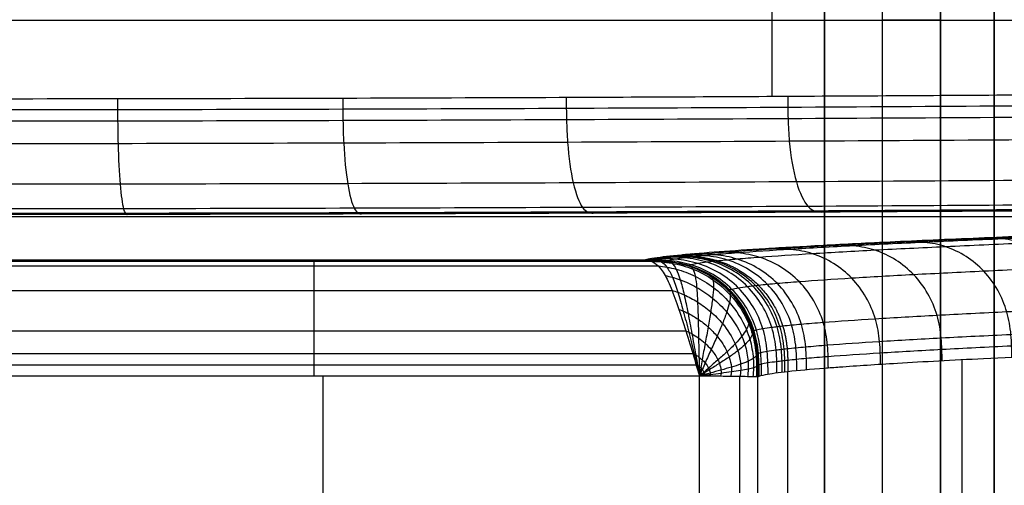
# Model space of a CAD drawing. Units: millimetres. Extents: x -318 to 318, y -318 to 318.
# Drawn here: x 9 to 26, y -8 to 0 of the extents above; entities that cross this region are included whole.
import ezdxf

# ---------------------------------------------------------------- set-up
doc = ezdxf.new("R2010")
doc.units = ezdxf.units.MM
doc.layers.add('Livello 01', color=7, linetype='Continuous', true_color=0x000000)

# ---------------------------------------------------------------- blocks, each defined once
blk = doc.blocks.new('Blocco 01')
at = {"layer": 'Livello 01'}
for p, q in [((22.589, 14, 217.214), (22.589, -14, 217.214)), ((24.589, -14, 217.214), (24.589, 14, 217.214)), ((-22.589, 0, 215.214), (22.589, 0, 215.214)), ((22.589, 0, 215.214), (22.589, 0, 219.214)), ((24.589, 0, 215.214), (27.502, 0, 215.214)), ((24.589, 0, 215.214), (24.589, 0, 219.214)), ((6.388, -3.388, 150.286), (38.911, -3.388, 150.286)), ((13.944, -11.048, 195.342), (13.944, -6.14, 195.342))]:
    blk.add_line(p, q, dxfattribs=at)
at = {"layer": 'Livello 01', "extrusion": (0, 1, 0)}
blk.add_arc((-23.589, 219.214), 1, 0, 90, dxfattribs=at)
at = {"layer": 'Livello 01', "extrusion": (0, -1, 0)}
blk.add_arc((23.589, 219.214), 1, 0, 90, dxfattribs=at)
at = {"layer": 'Livello 01'}
for points, degree in [([(22.589, -14, 215.214), (22.589, 0, 215.214), (22.589, 14, 215.214)], 2), ([(22.589, 14, 219.214), (22.589, 0, 219.214), (22.589, -14, 219.214)], 2), ([(23.589, -14, 220.214), (23.589, 0, 220.214), (23.589, 14, 220.214)], 2), ([(24.589, 14, 215.214), (24.589, 0, 215.214), (24.589, -14, 215.214)], 2), ([(24.589, -14, 219.214), (24.589, 0, 219.214), (24.589, 14, 219.214)], 2), ([(21.683, -1.314, 144.133), (21.683, 0, 144.133), (21.683, 1.314, 144.133)], 2), ([(6.5, 0, 146.509), (17.009, 0, 146.509), (26.328, 0, 142.897), (36.952, 0, 138.341)], 3), ([(19.983, -4.066, 189.123), (20.602, -4.068, 189.225), (21.22, -4.07, 189.328), (21.952, -4.812, 189.437), (21.954, -5.439, 189.426), (21.956, -6.066, 189.416)], 5), ([(19.482, -4.14, 193.377), (13.311, -4.14, 193.377), (7.14, -4.14, 193.377)], 2), ([(7.14, -4.146, 193.571), (11.274, -4.146, 193.571), (15.407, -4.146, 193.571), (19.541, -4.146, 193.571)], 3), ([(7.14, -4.16, 193.766), (11.294, -4.16, 193.766), (15.447, -4.16, 193.766), (19.601, -4.16, 193.766)], 3), ([(7.14, -4.239, 194.153), (11.333, -4.239, 194.153), (15.526, -4.239, 194.153), (19.72, -4.239, 194.153)], 3), ([(7.14, -4.663, 194.845), (11.413, -4.663, 194.845), (15.685, -4.663, 194.845), (19.958, -4.663, 194.845)], 3), ([(7.14, -5.362, 195.257), (11.492, -5.362, 195.257), (15.844, -5.362, 195.257), (20.196, -5.362, 195.257)], 3), ([(7.14, -5.751, 195.329), (11.532, -5.751, 195.329), (15.923, -5.751, 195.329), (20.315, -5.751, 195.329)], 3), ([(24.956, -5.862, 178.037), (24.956, -9.241, 178.037), (24.956, -12.621, 178.037), (24.956, -16, 178.037)], 3), ([(7.14, -5.946, 195.34), (11.551, -5.946, 195.34), (15.963, -5.946, 195.34), (20.374, -5.946, 195.34)], 3), ([(21.956, -16, 189.416), (21.956, -11.033, 189.416), (21.956, -6.066, 189.416)], 2), ([(20.433, -6.14, 195.342), (13.787, -6.14, 195.342), (7.14, -6.14, 195.342)], 2), ([(20.433, -12.737, 195.342), (20.433, -9.439, 195.342), (20.433, -6.14, 195.342)], 2), ([(21.128, -15.71, 195.061), (21.128, -10.929, 195.061), (21.128, -6.149, 195.061)], 2), ([(21.433, -6.157, 194.376), (21.433, -11.078, 194.376), (21.433, -15.999, 194.376)], 2)]:
    blk.add_open_spline(points, degree=degree, dxfattribs=at)
for points, knots in [([(6.5, -1.357, 146.509), (7.802, -1.357, 146.509), (10.407, -1.355, 146.397), (14.251, -1.346, 145.913), (18.259, -1.332, 145.102), (22.425, -1.311, 143.956), (27.026, -1.283, 142.395), (31.863, -1.25, 140.504), (35.244, -1.224, 139.074), (36.952, -1.212, 138.341)], [0, 0, 0, 0, 3.976557, 7.953115, 11.791817, 16.368519, 20.962146, 26.316544, 31.77574, 31.77574, 31.77574, 31.77574]), ([(10.399, -1.354, 146.344), (10.399, -1.419, 146.344), (10.399, -1.549, 146.344), (10.401, -1.81, 146.357), (10.408, -2.273, 146.437), (10.439, -2.879, 146.79), (10.49, -3.244, 147.387), (10.529, -3.333, 147.847), (10.55, -3.35, 148.108), (10.561, -3.353, 148.237), (10.567, -3.354, 148.302)], [0, 0, 0, 0, 0.194469, 0.389948, 0.785746, 1.597101, 2.408455, 2.804257, 2.999739, 3.194213, 3.194213, 3.194213, 3.194213]), ([(14.282, -1.345, 145.859), (14.282, -1.41, 145.859), (14.282, -1.54, 145.859), (14.285, -1.802, 145.872), (14.299, -2.265, 145.952), (14.359, -2.871, 146.301), (14.457, -3.235, 146.892), (14.532, -3.324, 147.348), (14.574, -3.341, 147.606), (14.595, -3.344, 147.734), (14.606, -3.345, 147.798)], [0, 0, 0, 0, 0.194469, 0.389948, 0.785746, 1.597101, 2.408455, 2.804257, 2.999739, 3.194213, 3.194213, 3.194213, 3.194213]), ([(18.135, -1.331, 145.083), (18.135, -1.396, 145.083), (18.135, -1.526, 145.083), (18.139, -1.788, 145.095), (18.16, -2.251, 145.173), (18.244, -2.857, 145.517), (18.384, -3.221, 146.101), (18.491, -3.31, 146.55), (18.552, -3.327, 146.804), (18.582, -3.33, 146.931), (18.597, -3.331, 146.994)], [0, 0, 0, 0, 0.194469, 0.389948, 0.785746, 1.597101, 2.408455, 2.804257, 2.999739, 3.194213, 3.194213, 3.194213, 3.194213]), ([(21.952, -1.313, 144.053), (21.952, -1.377, 144.053), (21.953, -1.507, 144.053), (21.958, -1.769, 144.065), (21.983, -2.233, 144.142), (22.088, -2.839, 144.48), (22.263, -3.203, 145.054), (22.396, -3.292, 145.497), (22.471, -3.309, 145.747), (22.509, -3.311, 145.872), (22.527, -3.312, 145.934)], [0, 0, 0, 0, 0.194469, 0.389948, 0.785746, 1.597101, 2.408455, 2.804257, 2.999739, 3.194213, 3.194213, 3.194213, 3.194213]), ([(36.954, -1.406, 138.342), (36.643, -1.408, 138.475), (36.022, -1.413, 138.741), (34.78, -1.422, 139.269), (32.608, -1.438, 140.181), (29.499, -1.461, 141.441), (25.748, -1.485, 142.842), (21.967, -1.508, 144.087), (18.149, -1.526, 145.125), (14.293, -1.54, 145.909), (11.052, -1.548, 146.317), (8.452, -1.551, 146.483), (7.15, -1.551, 146.51), (6.5, -1.551, 146.51)], [0, 0, 0, 0, 1.01546, 2.030241, 4.05761, 8.102958, 12.134395, 16.150835, 20.152084, 24.13944, 28.115937, 30.102031, 32.087297, 32.087297, 32.087297, 32.087297]), ([(36.959, -1.601, 138.352), (36.649, -1.604, 138.485), (36.027, -1.608, 138.75), (34.785, -1.618, 139.278), (32.613, -1.634, 140.19), (29.505, -1.656, 141.45), (25.753, -1.681, 142.852), (21.971, -1.703, 144.097), (18.152, -1.721, 145.135), (14.295, -1.736, 145.92), (11.053, -1.743, 146.328), (8.452, -1.746, 146.493), (7.151, -1.746, 146.521), (6.5, -1.746, 146.521)], [0, 0, 0, 0, 1.01546, 2.030241, 4.05761, 8.102958, 12.134395, 16.150835, 20.152084, 24.13944, 28.115937, 30.102031, 32.087297, 32.087297, 32.087297, 32.087297]), ([(36.99, -1.991, 138.418), (36.68, -1.993, 138.551), (36.058, -1.998, 138.817), (34.816, -2.007, 139.345), (32.643, -2.023, 140.257), (29.533, -2.045, 141.517), (25.779, -2.07, 142.92), (21.994, -2.092, 144.166), (18.17, -2.11, 145.206), (14.308, -2.124, 145.991), (11.061, -2.132, 146.401), (8.456, -2.135, 146.566), (7.152, -2.135, 146.594), (6.5, -2.135, 146.594)], [0, 0, 0, 0, 1.01546, 2.030241, 4.05761, 8.102958, 12.134395, 16.150835, 20.152084, 24.13944, 28.115937, 30.102031, 32.087297, 32.087297, 32.087297, 32.087297]), ([(37.158, -2.69, 138.795), (36.847, -2.692, 138.928), (36.225, -2.697, 139.194), (34.981, -2.706, 139.723), (32.805, -2.722, 140.637), (29.688, -2.744, 141.9), (25.92, -2.769, 143.308), (22.117, -2.791, 144.56), (18.269, -2.809, 145.606), (14.378, -2.823, 146.398), (11.102, -2.83, 146.811), (8.474, -2.833, 146.978), (7.158, -2.834, 147.006), (6.5, -2.834, 147.006)], [0, 0, 0, 0, 1.01546, 2.030241, 4.05761, 8.102958, 12.134395, 16.150835, 20.152084, 24.13944, 28.115937, 30.102031, 32.087297, 32.087297, 32.087297, 32.087297]), ([(37.433, -3.114, 139.43), (37.122, -3.116, 139.564), (36.499, -3.121, 139.83), (35.253, -3.13, 140.36), (33.072, -3.146, 141.275), (29.943, -3.168, 142.543), (26.154, -3.193, 143.959), (22.319, -3.215, 145.221), (18.432, -3.233, 146.279), (14.492, -3.247, 147.08), (11.171, -3.255, 147.499), (8.503, -3.258, 147.669), (7.168, -3.258, 147.697), (6.5, -3.258, 147.697)], [0, 0, 0, 0, 1.01546, 2.030241, 4.05761, 8.102958, 12.134395, 16.150835, 20.152084, 24.13944, 28.115937, 30.102031, 32.087297, 32.087297, 32.087297, 32.087297]), ([(37.587, -3.193, 139.786), (37.275, -3.195, 139.92), (36.652, -3.2, 140.187), (35.404, -3.209, 140.717), (33.22, -3.225, 141.634), (30.085, -3.247, 142.904), (26.283, -3.272, 144.325), (22.432, -3.294, 145.593), (18.523, -3.313, 146.656), (14.556, -3.327, 147.463), (11.209, -3.334, 147.885), (8.52, -3.337, 148.056), (7.173, -3.338, 148.084), (6.5, -3.338, 148.085)], [0, 0, 0, 0, 1.01546, 2.030241, 4.05761, 8.102958, 12.134395, 16.150835, 20.152084, 24.13944, 28.115937, 30.102031, 32.087297, 32.087297, 32.087297, 32.087297]), ([(37.663, -3.207, 139.966), (37.352, -3.209, 140.099), (36.728, -3.214, 140.366), (35.48, -3.223, 140.897), (33.295, -3.239, 141.814), (30.156, -3.261, 143.086), (26.348, -3.286, 144.509), (22.489, -3.308, 145.779), (18.568, -3.327, 146.846), (14.588, -3.341, 147.656), (11.228, -3.348, 148.079), (8.528, -3.351, 148.251), (7.176, -3.352, 148.279), (6.5, -3.352, 148.279)], [0, 0, 0, 0, 1.01546, 2.030241, 4.05761, 8.102958, 12.134395, 16.150835, 20.152084, 24.13944, 28.115937, 30.102031, 32.087297, 32.087297, 32.087297, 32.087297]), ([(37.74, -3.211, 140.144), (35.831, -3.226, 140.963), (32.428, -3.251, 142.401), (27.519, -3.284, 144.305), (23.018, -3.311, 145.833), (18.307, -3.333, 147.13), (14.053, -3.347, 147.943), (10.046, -3.355, 148.383), (7.766, -3.357, 148.474), (6.5, -3.357, 148.474)], [-32.586657, -32.586657, -32.586657, -32.586657, -26.353593, -21.4971, -16.786243, -12.092744, -6.840215, -3.800962, 0, 0, 0, 0]), ([(30.111, -3.587, 161.658), (29.479, -3.606, 162.77), (28.263, -3.646, 165.054), (26.543, -3.709, 168.645), (24.921, -3.775, 172.412), (23.486, -3.84, 176.153), (22.295, -3.901, 179.671), (21.345, -3.957, 182.891), (20.567, -4.012, 186.005), (20.157, -4.048, 188.072), (19.983, -4.066, 189.123)], [0, 0, 0, 0, 3.839763, 7.76077, 11.947953, 16.143569, 19.784523, 23.09209, 26.216551, 29.413613, 29.413613, 29.413613, 29.413613]), ([(30.281, -3.59, 161.754), (30.13, -3.595, 162.02), (29.831, -3.604, 162.554), (29.248, -3.623, 163.628), (28.259, -3.656, 165.526), (26.931, -3.704, 168.279), (25.459, -3.763, 171.638), (24.106, -3.822, 175.047), (22.879, -3.883, 178.503), (21.791, -3.944, 182.004), (21.018, -3.995, 184.961), (20.563, -4.032, 187.053), (20.332, -4.053, 188.252), (20.226, -4.063, 188.854), (20.176, -4.068, 189.155)], [0, 0, 0, 0, 0.903976, 1.808989, 3.620827, 7.250267, 10.883104, 14.516015, 18.145986, 21.770568, 25.38561, 27.188108, 28.087686, 28.98588, 28.98588, 28.98588, 28.98588]), ([(30.451, -3.603, 161.851), (30.301, -3.607, 162.116), (30.003, -3.617, 162.648), (29.421, -3.635, 163.719), (28.435, -3.668, 165.614), (27.109, -3.716, 168.361), (25.64, -3.775, 171.714), (24.29, -3.834, 175.116), (23.065, -3.894, 178.565), (21.98, -3.955, 182.058), (21.209, -4.007, 185.007), (20.756, -4.043, 187.092), (20.525, -4.064, 188.287), (20.421, -4.075, 188.887), (20.371, -4.08, 189.187)], [0, 0, 0, 0, 0.903976, 1.808989, 3.620827, 7.250267, 10.883104, 14.516015, 18.145986, 21.770568, 25.38561, 27.188108, 28.087686, 28.98588, 28.98588, 28.98588, 28.98588]), ([(30.791, -3.68, 162.043), (30.642, -3.684, 162.306), (30.346, -3.694, 162.835), (29.767, -3.712, 163.902), (28.785, -3.745, 165.787), (27.465, -3.793, 168.523), (26.001, -3.851, 171.863), (24.657, -3.911, 175.253), (23.437, -3.971, 178.688), (22.356, -4.032, 182.165), (21.59, -4.083, 185.099), (21.14, -4.119, 187.17), (20.911, -4.14, 188.357), (20.807, -4.15, 188.952), (20.758, -4.155, 189.25)], [0, 0, 0, 0, 0.903976, 1.808989, 3.620827, 7.250267, 10.883104, 14.516015, 18.145986, 21.770568, 25.38561, 27.188108, 28.087686, 28.98588, 28.98588, 28.98588, 28.98588]), ([(24.613, -5.88, 179.048), (24.613, -5.814, 179.049), (24.612, -5.683, 179.051), (24.598, -5.42, 179.051), (24.517, -4.953, 179.033), (24.173, -4.344, 178.929), (23.594, -3.981, 178.743), (23.152, -3.896, 178.597), (22.901, -3.881, 178.514), (22.777, -3.88, 178.472), (22.715, -3.88, 178.452)], [0, 0, 0, 0, 0.195824, 0.39266, 0.791225, 1.608583, 2.425943, 2.824507, 3.021343, 3.217166, 3.217166, 3.217166, 3.217166]), ([(25.815, -5.819, 175.657), (25.815, -5.754, 175.658), (25.814, -5.623, 175.66), (25.8, -5.36, 175.659), (25.721, -4.893, 175.637), (25.38, -4.284, 175.52), (24.81, -3.921, 175.312), (24.374, -3.835, 175.149), (24.127, -3.821, 175.057), (24.004, -3.82, 175.011), (23.943, -3.82, 174.988)], [0, 0, 0, 0, 0.195824, 0.39266, 0.791225, 1.608583, 2.425943, 2.824507, 3.021343, 3.217166, 3.217166, 3.217166, 3.217166]), ([(27.144, -5.76, 172.307), (27.143, -5.694, 172.308), (27.142, -5.564, 172.31), (27.129, -5.3, 172.309), (27.05, -4.834, 172.284), (26.714, -4.225, 172.154), (26.152, -3.862, 171.926), (25.722, -3.776, 171.748), (25.479, -3.761, 171.647), (25.358, -3.76, 171.596), (25.298, -3.76, 171.571)], [0, 0, 0, 0, 0.195824, 0.39266, 0.791225, 1.608583, 2.425943, 2.824507, 3.021343, 3.217166, 3.217166, 3.217166, 3.217166]), ([(19.983, -4.066, 189.123), (19.812, -4.084, 190.151), (19.62, -4.109, 191.568), (19.506, -4.134, 192.992), (19.482, -4.14, 193.377)], [0, 0, 0, 0, 3.12941, 4.28696, 4.28696, 4.28696, 4.28696]), ([(20.176, -4.068, 189.155), (20.159, -4.07, 189.262), (20.124, -4.074, 189.477), (20.056, -4.082, 189.908), (19.946, -4.095, 190.662), (19.813, -4.114, 191.742), (19.721, -4.131, 192.744), (19.682, -4.141, 193.314), (19.674, -4.143, 193.449)], [0, 0, 0, 0, 0.320493, 0.640792, 1.280753, 2.557764, 3.830203, 4.223134, 4.223134, 4.223134, 4.223134]), ([(21.905, -6.072, 189.727), (21.905, -6.006, 189.728), (21.904, -5.875, 189.73), (21.891, -5.611, 189.732), (21.808, -5.144, 189.727), (21.449, -4.533, 189.681), (20.847, -4.17, 189.591), (20.385, -4.086, 189.519), (20.124, -4.073, 189.478), (19.995, -4.072, 189.457), (19.93, -4.072, 189.447)], [0, 0, 0, 0, 0.196343, 0.3937, 0.793325, 1.612987, 2.432652, 2.832277, 3.029632, 3.225973, 3.225973, 3.225973, 3.225973]), ([(22.108, -6.05, 188.545), (22.108, -5.985, 188.546), (22.108, -5.854, 188.548), (22.094, -5.59, 188.55), (22.011, -5.122, 188.543), (21.654, -4.512, 188.488), (21.054, -4.149, 188.384), (20.594, -4.065, 188.301), (20.335, -4.051, 188.253), (20.206, -4.051, 188.23), (20.141, -4.05, 188.218)], [0, 0, 0, 0, 0.195824, 0.39266, 0.791225, 1.608583, 2.425943, 2.824507, 3.021343, 3.217166, 3.217166, 3.217166, 3.217166]), ([(22.276, -6.034, 187.674), (22.276, -5.969, 187.675), (22.275, -5.838, 187.678), (22.261, -5.574, 187.679), (22.179, -5.107, 187.671), (21.823, -4.497, 187.61), (21.225, -4.134, 187.496), (20.766, -4.049, 187.406), (20.508, -4.035, 187.354), (20.379, -4.035, 187.328), (20.315, -4.035, 187.315)], [0, 0, 0, 0, 0.195824, 0.39266, 0.791225, 1.608583, 2.425943, 2.824507, 3.021343, 3.217166, 3.217166, 3.217166, 3.217166]), ([(22.653, -6.003, 185.936), (22.652, -5.938, 185.937), (22.652, -5.807, 185.94), (22.638, -5.543, 185.941), (22.556, -5.076, 185.93), (22.202, -4.466, 185.859), (21.608, -4.103, 185.727), (21.153, -4.018, 185.623), (20.896, -4.004, 185.564), (20.768, -4.004, 185.534), (20.704, -4.003, 185.519)], [0, 0, 0, 0, 0.195824, 0.39266, 0.791225, 1.608583, 2.425943, 2.824507, 3.021343, 3.217166, 3.217166, 3.217166, 3.217166]), ([(23.551, -5.941, 182.477), (23.55, -5.876, 182.478), (23.55, -5.745, 182.48), (23.536, -5.481, 182.481), (23.454, -5.014, 182.466), (23.105, -4.405, 182.377), (22.519, -4.041, 182.215), (22.07, -3.957, 182.089), (21.816, -3.942, 182.016), (21.691, -3.942, 181.98), (21.628, -3.941, 181.962)], [0, 0, 0, 0, 0.195824, 0.39266, 0.791225, 1.608583, 2.425943, 2.824507, 3.021343, 3.217166, 3.217166, 3.217166, 3.217166]), ([(13.787, -6.14, 195.342), (13.787, -6.075, 195.342), (13.787, -5.945, 195.342), (13.787, -5.684, 195.329), (13.787, -5.221, 195.248), (13.787, -4.615, 194.894), (13.787, -4.25, 194.294), (13.787, -4.161, 193.833), (13.787, -4.144, 193.571), (13.787, -4.142, 193.441), (13.787, -4.14, 193.377)], [0, 0, 0, 0, 0.194383, 0.389774, 0.785393, 1.596355, 2.407318, 2.802937, 2.998328, 3.192711, 3.192711, 3.192711, 3.192711]), ([(19.482, -4.14, 193.377), (19.497, -4.141, 193.426), (19.542, -4.144, 193.575), (19.634, -4.163, 193.874), (19.755, -4.259, 194.273), (19.89, -4.49, 194.682), (20.025, -4.829, 195.015), (20.16, -5.242, 195.239), (20.296, -5.691, 195.339), (20.388, -5.992, 195.342), (20.433, -6.14, 195.342)], [0, 0, 0, 0, 0.109658, 0.328974, 0.663561, 1.006215, 1.352923, 1.695577, 2.030164, 2.359138, 2.359138, 2.359138, 2.359138]), ([(19.482, -4.14, 193.377), (19.531, -4.141, 193.395), (19.677, -4.142, 193.451), (19.974, -4.157, 193.561), (20.371, -4.252, 193.703), (20.78, -4.484, 193.854), (21.113, -4.825, 193.995), (21.337, -5.245, 194.127), (21.424, -5.651, 194.24), (21.435, -5.956, 194.322), (21.433, -6.107, 194.363), (21.433, -6.157, 194.376)], [0, 0, 0, 0, 0.158247, 0.474742, 0.957167, 1.451087, 1.950664, 2.443887, 2.924942, 3.240132, 3.397727, 3.397727, 3.397727, 3.397727]), ([(21.5, -6.134, 193.143), (21.5, -6.069, 193.144), (21.5, -5.937, 193.146), (21.486, -5.673, 193.15), (21.403, -5.205, 193.152), (21.041, -4.595, 193.136), (20.432, -4.232, 193.098), (19.965, -4.148, 193.065), (19.702, -4.135, 193.046), (19.571, -4.135, 193.036), (19.505, -4.134, 193.031)], [0, 0, 0, 0, 0.196343, 0.3937, 0.793325, 1.612987, 2.432652, 2.832277, 3.029632, 3.225976, 3.225976, 3.225976, 3.225976]), ([(19.511, -4.142, 193.474), (19.574, -4.143, 193.498), (19.706, -4.145, 193.545), (19.963, -4.163, 193.637), (20.284, -4.231, 193.748), (20.645, -4.402, 193.874), (21.011, -4.702, 194.012), (21.243, -5.05, 194.125), (21.377, -5.433, 194.232), (21.422, -5.696, 194.301), (21.433, -5.96, 194.369), (21.432, -6.092, 194.403), (21.43, -6.157, 194.42)], [0, 0, 0, 0, 0.105836, 0.217206, 0.452413, 0.699171, 0.950315, 1.31659, 1.433446, 1.656756, 1.763713, 1.867485, 1.867485, 1.867485, 1.867485]), ([(19.541, -4.146, 193.571), (19.602, -4.147, 193.594), (19.73, -4.15, 193.64), (19.984, -4.172, 193.727), (20.301, -4.245, 193.832), (20.657, -4.421, 193.951), (21.017, -4.722, 194.081), (21.243, -5.068, 194.186), (21.375, -5.446, 194.287), (21.419, -5.705, 194.351), (21.429, -5.965, 194.415), (21.428, -6.093, 194.448), (21.426, -6.156, 194.464)], [0, 0, 0, 0, 0.105836, 0.217206, 0.452413, 0.699171, 0.950315, 1.31659, 1.433446, 1.656756, 1.763713, 1.867485, 1.867485, 1.867485, 1.867485]), ([(19.601, -4.16, 193.766), (19.658, -4.162, 193.788), (19.778, -4.169, 193.829), (20.022, -4.2, 193.909), (20.329, -4.284, 194.002), (20.672, -4.468, 194.106), (21.02, -4.771, 194.219), (21.238, -5.11, 194.311), (21.366, -5.478, 194.397), (21.408, -5.727, 194.453), (21.417, -5.976, 194.51), (21.414, -6.096, 194.539), (21.411, -6.155, 194.554)], [0, 0, 0, 0, 0.105836, 0.217206, 0.452413, 0.699171, 0.950315, 1.31659, 1.433446, 1.656756, 1.763713, 1.867485, 1.867485, 1.867485, 1.867485]), ([(21.613, -6.111, 191.903), (21.613, -6.046, 191.904), (21.612, -5.915, 191.906), (21.599, -5.65, 191.909), (21.515, -5.183, 191.909), (21.154, -4.572, 191.88), (20.548, -4.21, 191.821), (20.082, -4.126, 191.773), (19.82, -4.112, 191.745), (19.689, -4.112, 191.731), (19.624, -4.112, 191.724)], [0, 0, 0, 0, 0.196343, 0.3937, 0.793325, 1.612987, 2.432652, 2.832277, 3.029632, 3.225975, 3.225975, 3.225975, 3.225975]), ([(19.674, -4.143, 193.449), (19.683, -4.144, 193.48), (19.701, -4.146, 193.543), (19.734, -4.153, 193.67), (19.792, -4.174, 193.895), (19.871, -4.248, 194.212), (19.965, -4.424, 194.568), (20.058, -4.682, 194.879), (20.151, -5.007, 195.119), (20.244, -5.373, 195.274), (20.323, -5.694, 195.329), (20.378, -5.919, 195.34), (20.41, -6.045, 195.342), (20.426, -6.109, 195.342), (20.433, -6.14, 195.342)], [0, 0, 0, 0, 0.071698, 0.143976, 0.290492, 0.59082, 0.898523, 1.207941, 1.512062, 1.805603, 2.087317, 2.224347, 2.292002, 2.359138, 2.359138, 2.359138, 2.359138]), ([(19.72, -4.239, 194.153), (19.769, -4.245, 194.172), (19.872, -4.26, 194.206), (20.089, -4.308, 194.269), (20.367, -4.411, 194.339), (20.681, -4.604, 194.414), (20.999, -4.901, 194.494), (21.2, -5.219, 194.557), (21.319, -5.555, 194.617), (21.359, -5.78, 194.657), (21.365, -5.999, 194.7), (21.358, -6.102, 194.722), (21.353, -6.153, 194.735)], [0, 0, 0, 0, 0.105836, 0.217206, 0.452413, 0.699171, 0.950315, 1.31659, 1.433446, 1.656756, 1.763713, 1.867485, 1.867485, 1.867485, 1.867485]), ([(21.766, -6.089, 190.66), (21.766, -6.023, 190.661), (21.765, -5.892, 190.663), (21.752, -5.628, 190.666), (21.669, -5.16, 190.663), (21.309, -4.55, 190.623), (20.704, -4.187, 190.546), (20.241, -4.103, 190.483), (19.98, -4.089, 190.447), (19.85, -4.089, 190.429), (19.785, -4.089, 190.421)], [0, 0, 0, 0, 0.196343, 0.3937, 0.793325, 1.612987, 2.432652, 2.832277, 3.029632, 3.225974, 3.225974, 3.225974, 3.225974]), ([(20.371, -4.08, 189.187), (20.353, -4.082, 189.294), (20.318, -4.086, 189.508), (20.251, -4.093, 189.937), (20.142, -4.106, 190.688), (20.009, -4.125, 191.763), (19.915, -4.143, 192.78), (19.876, -4.153, 193.367), (19.867, -4.156, 193.521)], [0, 0, 0, 0, 0.320493, 0.640792, 1.280753, 2.557764, 3.830203, 4.281429, 4.281429, 4.281429, 4.281429]), ([(19.867, -4.156, 193.521), (19.876, -4.157, 193.551), (19.892, -4.161, 193.611), (19.921, -4.171, 193.734), (19.969, -4.2, 193.951), (20.031, -4.285, 194.259), (20.1, -4.468, 194.602), (20.167, -4.727, 194.899), (20.233, -5.045, 195.129), (20.299, -5.401, 195.276), (20.354, -5.711, 195.33), (20.394, -5.927, 195.34), (20.416, -6.049, 195.342), (20.428, -6.11, 195.342), (20.433, -6.14, 195.342)], [0, 0, 0, 0, 0.071698, 0.143976, 0.290492, 0.59082, 0.898523, 1.207941, 1.512062, 1.805603, 2.087317, 2.224347, 2.292002, 2.359138, 2.359138, 2.359138, 2.359138]), ([(21.857, -6.077, 190.038), (21.856, -6.012, 190.039), (21.856, -5.881, 190.041), (21.842, -5.617, 190.044), (21.759, -5.149, 190.039), (21.4, -4.539, 189.995), (20.797, -4.176, 189.909), (20.335, -4.092, 189.84), (20.074, -4.078, 189.801), (19.944, -4.078, 189.781), (19.879, -4.078, 189.771)], [0, 0, 0, 0, 0.196343, 0.3937, 0.793325, 1.612987, 2.432652, 2.832277, 3.029632, 3.225974, 3.225974, 3.225974, 3.225974]), ([(20.758, -4.155, 189.25), (20.74, -4.157, 189.356), (20.705, -4.161, 189.569), (20.639, -4.168, 189.994), (20.531, -4.182, 190.738), (20.399, -4.2, 191.804), (20.303, -4.218, 192.85), (20.263, -4.229, 193.469), (20.252, -4.233, 193.661)], [0, 0, 0, 0, 0.320493, 0.640792, 1.280753, 2.557764, 3.830203, 4.398113, 4.398113, 4.398113, 4.398113]), ([(20.252, -4.233, 193.661), (20.259, -4.236, 193.689), (20.273, -4.243, 193.744), (20.296, -4.261, 193.857), (20.328, -4.306, 194.059), (20.36, -4.41, 194.343), (20.384, -4.601, 194.66), (20.399, -4.853, 194.933), (20.408, -5.15, 195.143), (20.415, -5.475, 195.278), (20.42, -5.755, 195.329), (20.426, -5.949, 195.34), (20.43, -6.058, 195.342), (20.432, -6.113, 195.342), (20.433, -6.14, 195.342)], [0, 0, 0, 0, 0.071698, 0.143976, 0.290492, 0.59082, 0.898523, 1.207941, 1.512062, 1.805603, 2.087317, 2.224347, 2.292002, 2.359138, 2.359138, 2.359138, 2.359138]), ([(31.401, -4.103, 162.381), (31.253, -4.107, 162.642), (30.96, -4.117, 163.166), (30.386, -4.135, 164.223), (29.413, -4.168, 166.093), (28.103, -4.216, 168.809), (26.649, -4.274, 172.126), (25.314, -4.333, 175.493), (24.103, -4.393, 178.903), (23.032, -4.454, 182.352), (22.273, -4.505, 185.257), (21.828, -4.541, 187.305), (21.603, -4.562, 188.477), (21.5, -4.572, 189.064), (21.451, -4.578, 189.358)], [0, 0, 0, 0, 0.903976, 1.808989, 3.620827, 7.250267, 10.883104, 14.516015, 18.145986, 21.770568, 25.38561, 27.188108, 28.087686, 28.98588, 28.98588, 28.98588, 28.98588]), ([(19.839, -4.407, 194.522), (19.88, -4.416, 194.536), (19.966, -4.436, 194.561), (20.15, -4.495, 194.606), (20.39, -4.604, 194.654), (20.665, -4.793, 194.703), (20.946, -5.067, 194.752), (21.126, -5.351, 194.789), (21.233, -5.644, 194.827), (21.27, -5.837, 194.852), (21.273, -6.022, 194.881), (21.265, -6.108, 194.898), (21.258, -6.151, 194.907)], [0, 0, 0, 0, 0.105836, 0.217206, 0.452413, 0.699171, 0.950315, 1.31659, 1.433446, 1.656756, 1.763713, 1.867485, 1.867485, 1.867485, 1.867485]), ([(20.62, -4.4, 193.796), (20.625, -4.405, 193.821), (20.635, -4.415, 193.872), (20.651, -4.439, 193.975), (20.669, -4.493, 194.159), (20.676, -4.605, 194.42), (20.66, -4.792, 194.709), (20.627, -5.023, 194.958), (20.582, -5.287, 195.151), (20.53, -5.569, 195.278), (20.486, -5.81, 195.327), (20.458, -5.977, 195.339), (20.444, -6.07, 195.342), (20.437, -6.117, 195.342), (20.433, -6.14, 195.342)], [0, 0, 0, 0, 0.071698, 0.143976, 0.290492, 0.59082, 0.898523, 1.207941, 1.512062, 1.805603, 2.087317, 2.224347, 2.292002, 2.359138, 2.359138, 2.359138, 2.359138]), ([(21.46, -6.146, 193.76), (21.46, -6.08, 193.762), (21.46, -5.949, 193.764), (21.447, -5.684, 193.768), (21.363, -5.216, 193.771), (21.042, -4.675, 193.763), (20.645, -4.4, 193.746), (20.465, -4.317, 193.738)], [0, 0, 0, 0, 0.196343, 0.3937, 0.793325, 1.612987, 2.20233, 2.20233, 2.20233, 2.20233]), ([(21.451, -4.578, 189.358), (21.434, -4.579, 189.462), (21.4, -4.583, 189.672), (21.335, -4.591, 190.091), (21.228, -4.604, 190.824), (21.098, -4.622, 191.872), (21.003, -4.641, 192.921), (20.959, -4.653, 193.605), (20.945, -4.658, 193.869), (20.943, -4.659, 193.924)], [0, 0, 0, 0, 0.320493, 0.640792, 1.280753, 2.557764, 3.830203, 4.464394, 4.631358, 4.631358, 4.631358, 4.631358]), ([(19.958, -4.663, 194.845), (19.991, -4.673, 194.854), (20.059, -4.695, 194.87), (20.209, -4.754, 194.899), (20.404, -4.859, 194.926), (20.631, -5.026, 194.951), (20.865, -5.262, 194.975), (21.017, -5.499, 194.993), (21.109, -5.74, 195.012), (21.141, -5.897, 195.026), (21.143, -6.046, 195.044), (21.135, -6.115, 195.055), (21.128, -6.149, 195.061)], [0, 0, 0, 0, 0.105836, 0.217206, 0.452413, 0.699171, 0.950315, 1.31659, 1.433446, 1.656756, 1.763713, 1.867485, 1.867485, 1.867485, 1.867485]), ([(20.943, -4.659, 193.924), (20.946, -4.664, 193.947), (20.952, -4.674, 193.993), (20.96, -4.7, 194.087), (20.966, -4.757, 194.253), (20.952, -4.866, 194.489), (20.904, -5.033, 194.751), (20.831, -5.231, 194.978), (20.739, -5.449, 195.156), (20.635, -5.679, 195.275), (20.546, -5.874, 195.325), (20.488, -6.008, 195.338), (20.456, -6.084, 195.341), (20.441, -6.121, 195.342), (20.433, -6.14, 195.342)], [0, 0, 0, 0, 0.071698, 0.143976, 0.290492, 0.59082, 0.898523, 1.207941, 1.512062, 1.805603, 2.087317, 2.224347, 2.292002, 2.359138, 2.359138, 2.359138, 2.359138]), ([(31.769, -4.804, 162.578), (31.622, -4.809, 162.837), (31.331, -4.818, 163.358), (30.76, -4.836, 164.409), (29.791, -4.87, 166.269), (28.487, -4.917, 168.974), (27.039, -4.976, 172.277), (25.71, -5.035, 175.63), (24.504, -5.095, 179.025), (23.438, -5.156, 182.456), (22.683, -5.208, 185.345), (22.242, -5.244, 187.378), (22.018, -5.265, 188.541), (21.916, -5.275, 189.123), (21.868, -5.281, 189.415)], [0, 0, 0, 0, 0.903976, 1.808989, 3.620827, 7.250267, 10.883104, 14.516015, 18.145986, 21.770568, 25.38561, 27.188108, 28.087686, 28.98588, 28.98588, 28.98588, 28.98588]), ([(20.077, -4.991, 195.095), (20.102, -4.999, 195.1), (20.153, -5.019, 195.109), (20.265, -5.07, 195.123), (20.413, -5.157, 195.135), (20.585, -5.292, 195.143), (20.764, -5.476, 195.15), (20.883, -5.657, 195.155), (20.956, -5.839, 195.161), (20.982, -5.958, 195.166), (20.983, -6.069, 195.176), (20.976, -6.121, 195.182), (20.97, -6.146, 195.185)], [0, 0, 0, 0, 0.105836, 0.217206, 0.452413, 0.699171, 0.950315, 1.31659, 1.433446, 1.656756, 1.763713, 1.867485, 1.867485, 1.867485, 1.867485]), ([(21.285, -5.174, 194.103), (21.286, -5.178, 194.123), (21.287, -5.187, 194.163), (21.287, -5.208, 194.242), (21.279, -5.255, 194.383), (21.245, -5.337, 194.583), (21.166, -5.453, 194.808), (21.053, -5.582, 195.005), (20.912, -5.719, 195.163), (20.754, -5.86, 195.272), (20.616, -5.978, 195.322), (20.522, -6.06, 195.337), (20.471, -6.106, 195.341), (20.446, -6.129, 195.342), (20.433, -6.14, 195.342)], [0, 0, 0, 0, 0.071698, 0.143976, 0.290492, 0.59082, 0.898523, 1.207941, 1.512062, 1.805603, 2.087317, 2.224347, 2.292002, 2.359138, 2.359138, 2.359138, 2.359138]), ([(21.445, -6.151, 194.069), (21.445, -6.086, 194.07), (21.445, -5.955, 194.072), (21.432, -5.69, 194.076), (21.379, -5.397, 194.079), (21.292, -5.181, 194.079), (21.248, -5.093, 194.078)], [0, 0, 0, 0, 0.196343, 0.3937, 0.793325, 1.084434, 1.084434, 1.084434, 1.084434]), ([(31.836, -5.195, 162.609), (31.689, -5.2, 162.868), (31.398, -5.209, 163.389), (30.828, -5.228, 164.439), (29.86, -5.261, 166.297), (28.557, -5.309, 168.999), (27.11, -5.367, 172.3), (25.781, -5.427, 175.65), (24.577, -5.487, 179.042), (23.511, -5.548, 182.47), (22.757, -5.6, 185.356), (22.316, -5.636, 187.387), (22.092, -5.657, 188.548), (21.991, -5.668, 189.129), (21.942, -5.673, 189.42)], [0, 0, 0, 0, 0.903976, 1.808989, 3.620827, 7.250267, 10.883104, 14.516015, 18.145986, 21.770568, 25.38561, 27.188108, 28.087686, 28.98588, 28.98588, 28.98588, 28.98588]), ([(20.196, -5.362, 195.257), (20.213, -5.368, 195.259), (20.246, -5.382, 195.261), (20.321, -5.42, 195.266), (20.418, -5.481, 195.268), (20.532, -5.574, 195.268), (20.651, -5.699, 195.267), (20.733, -5.819, 195.265), (20.784, -5.94, 195.266), (20.803, -6.019, 195.267), (20.804, -6.093, 195.27), (20.799, -6.128, 195.273), (20.795, -6.144, 195.274)], [0, 0, 0, 0, 0.105836, 0.217206, 0.452413, 0.699171, 0.950315, 1.31659, 1.433446, 1.656756, 1.763713, 1.867485, 1.867485, 1.867485, 1.867485]), ([(21.354, -5.366, 194.16), (21.354, -5.37, 194.179), (21.354, -5.377, 194.216), (21.352, -5.396, 194.291), (21.341, -5.435, 194.424), (21.304, -5.505, 194.613), (21.22, -5.599, 194.826), (21.099, -5.702, 195.014), (20.949, -5.81, 195.165), (20.78, -5.92, 195.272), (20.631, -6.013, 195.321), (20.53, -6.077, 195.337), (20.474, -6.113, 195.341), (20.447, -6.131, 195.342), (20.433, -6.14, 195.342)], [0, 0, 0, 0, 0.071698, 0.143976, 0.290492, 0.59082, 0.898523, 1.207941, 1.512062, 1.805603, 2.087317, 2.224347, 2.292002, 2.359138, 2.359138, 2.359138, 2.359138]), ([(21.868, -5.281, 189.415), (21.85, -5.282, 189.518), (21.817, -5.286, 189.726), (21.752, -5.294, 190.142), (21.646, -5.307, 190.868), (21.518, -5.325, 191.905), (21.423, -5.344, 192.942), (21.377, -5.357, 193.666), (21.361, -5.364, 194.003), (21.355, -5.366, 194.133), (21.354, -5.366, 194.16)], [0, 0, 0, 0, 0.320493, 0.640792, 1.280753, 2.557764, 3.830203, 4.464394, 4.780911, 4.864471, 4.864471, 4.864471, 4.864471]), ([(31.847, -5.391, 162.612), (31.7, -5.396, 162.871), (31.409, -5.405, 163.391), (30.839, -5.424, 164.441), (29.871, -5.457, 166.299), (28.568, -5.505, 169.001), (27.121, -5.564, 172.301), (25.792, -5.623, 175.651), (24.588, -5.684, 179.042), (23.523, -5.745, 182.47), (22.769, -5.796, 185.355), (22.327, -5.833, 187.386), (22.104, -5.854, 188.547), (22.002, -5.864, 189.128), (21.954, -5.87, 189.419)], [0, 0, 0, 0, 0.903976, 1.808989, 3.620827, 7.250267, 10.883104, 14.516015, 18.145986, 21.770568, 25.38561, 27.188108, 28.087686, 28.98588, 28.98588, 28.98588, 28.98588]), ([(31.85, -5.587, 162.61), (31.513, -5.597, 163.204), (30.854, -5.619, 164.405), (29.614, -5.662, 166.815), (28.471, -5.705, 169.231), (26.91, -5.768, 172.802), (25.396, -5.837, 176.656), (23.899, -5.917, 181.168), (23.047, -5.973, 184.263), (22.42, -6.021, 186.912), (22.133, -6.047, 188.346), (21.956, -6.066, 189.416)], [0, 0, 0, 0, 2.058665, 4.11733, 8.129101, 10.046861, 15.757653, 20.490839, 24.276132, 25.406197, 28.710474, 28.710474, 28.710474, 28.710474]), ([(20.315, -5.751, 195.329), (20.323, -5.754, 195.33), (20.34, -5.761, 195.33), (20.376, -5.781, 195.33), (20.424, -5.812, 195.33), (20.479, -5.859, 195.329), (20.538, -5.921, 195.327), (20.579, -5.981, 195.325), (20.606, -6.041, 195.324), (20.616, -6.08, 195.324), (20.617, -6.117, 195.325), (20.614, -6.134, 195.325), (20.612, -6.142, 195.326)], [0, 0, 0, 0, 0.105836, 0.217206, 0.452413, 0.699171, 0.950315, 1.31659, 1.433446, 1.656756, 1.763713, 1.867485, 1.867485, 1.867485, 1.867485]), ([(21.424, -5.761, 194.269), (21.424, -5.763, 194.286), (21.423, -5.767, 194.319), (21.419, -5.778, 194.386), (21.406, -5.801, 194.504), (21.364, -5.838, 194.673), (21.274, -5.886, 194.864), (21.146, -5.936, 195.035), (20.987, -5.986, 195.174), (20.807, -6.038, 195.273), (20.648, -6.081, 195.321), (20.539, -6.111, 195.337), (20.478, -6.128, 195.341), (20.448, -6.136, 195.342), (20.433, -6.14, 195.342)], [0, 0, 0, 0, 0.071698, 0.143976, 0.290492, 0.59082, 0.898523, 1.207941, 1.512062, 1.805603, 2.087317, 2.224347, 2.292002, 2.359138, 2.359138, 2.359138, 2.359138]), ([(21.942, -5.673, 189.42), (21.925, -5.675, 189.524), (21.891, -5.678, 189.731), (21.827, -5.686, 190.146), (21.721, -5.699, 190.871), (21.593, -5.718, 191.907), (21.498, -5.737, 192.941), (21.452, -5.75, 193.663), (21.434, -5.757, 194.037), (21.427, -5.76, 194.205), (21.424, -5.761, 194.27)], [0, 0, 0, 0, 0.320493, 0.640792, 1.280753, 2.557764, 3.830203, 4.464394, 4.780911, 4.980855, 4.980855, 4.980855, 4.980855]), ([(21.954, -5.87, 189.419), (21.936, -5.872, 189.522), (21.903, -5.875, 189.73), (21.838, -5.883, 190.144), (21.732, -5.896, 190.869), (21.604, -5.915, 191.904), (21.509, -5.934, 192.939), (21.463, -5.947, 193.661), (21.444, -5.955, 194.053), (21.436, -5.958, 194.239), (21.433, -5.96, 194.323)], [0, 0, 0, 0, 0.320493, 0.640792, 1.280753, 2.557764, 3.830203, 4.464394, 4.780911, 5.038942, 5.038942, 5.038942, 5.038942]), ([(20.374, -5.946, 195.34), (20.378, -5.947, 195.34), (20.387, -5.951, 195.34), (20.405, -5.961, 195.34), (20.428, -5.977, 195.34), (20.455, -6, 195.339), (20.484, -6.031, 195.339), (20.505, -6.061, 195.338), (20.518, -6.091, 195.338), (20.523, -6.11, 195.337), (20.524, -6.128, 195.338), (20.523, -6.137, 195.338), (20.522, -6.141, 195.338)], [0, 0, 0, 0, 0.105836, 0.217206, 0.452413, 0.699171, 0.950315, 1.31659, 1.433446, 1.656756, 1.763713, 1.867485, 1.867485, 1.867485, 1.867485]), ([(20.404, -6.043, 195.342), (20.406, -6.044, 195.342), (20.41, -6.046, 195.342), (20.419, -6.051, 195.341), (20.43, -6.059, 195.341), (20.444, -6.07, 195.341), (20.458, -6.086, 195.341), (20.469, -6.101, 195.341), (20.475, -6.115, 195.341), (20.478, -6.125, 195.341), (20.478, -6.134, 195.341), (20.478, -6.139, 195.341), (20.477, -6.141, 195.341)], [0, 0, 0, 0, 0.105836, 0.217206, 0.452413, 0.699171, 0.950315, 1.31659, 1.433446, 1.656756, 1.763713, 1.867485, 1.867485, 1.867485, 1.867485]), ([(21.433, -5.96, 194.323), (21.433, -5.96, 194.339), (21.431, -5.962, 194.37), (21.427, -5.969, 194.432), (21.413, -5.981, 194.544), (21.368, -6, 194.704), (21.276, -6.022, 194.886), (21.147, -6.046, 195.048), (20.988, -6.069, 195.18), (20.808, -6.093, 195.276), (20.649, -6.113, 195.322), (20.539, -6.126, 195.337), (20.478, -6.134, 195.341), (20.448, -6.138, 195.342), (20.433, -6.14, 195.342)], [0, 0, 0, 0, 0.071698, 0.143976, 0.290492, 0.59082, 0.898523, 1.207941, 1.512062, 1.805603, 2.087317, 2.224347, 2.292002, 2.359138, 2.359138, 2.359138, 2.359138]), ([(21.956, -6.066, 189.416), (21.792, -6.084, 190.404), (21.568, -6.114, 192.064), (21.456, -6.145, 193.713), (21.433, -6.157, 194.376)], [0, 0, 0, 0, 2.974654, 4.994318, 4.994318, 4.994318, 4.994318]), ([(21.433, -6.157, 194.376), (21.431, -6.156, 194.431), (21.412, -6.154, 194.596), (21.285, -6.151, 194.926), (20.988, -6.147, 195.213), (20.654, -6.143, 195.328), (20.489, -6.141, 195.342), (20.433, -6.14, 195.342)], [-1.561967, -1.561967, -1.561967, -1.561967, -1.392312, -1.053002, -0.508964, -0.169655, 0, 0, 0, 0])]:
    blk.add_open_spline(points, degree=3, knots=knots, dxfattribs=at)

msp = doc.modelspace()

# ---------------------------------------------------------------- linework, layer by layer
at = {"layer": 'Livello 01'}
for p, q in [((25.514, 22.025, 455.8), (25.514, -22.025, 455.8)), ((25.514, 0, 215.3), (28, 0, 215.3)), ((25.514, 0, 696.3), (28, 0, 696.3)), ((25.514, 0, 215.3), (25.514, 0, 696.3))]:
    msp.add_line(p, q, dxfattribs=at)
for points in [[(0, 66.527, 700.214), (33.264, 33.264, 700.214), (66.527, 0, 700.214)], [(66.527, 0, 697.214), (33.264, 33.264, 697.214), (0, 66.527, 697.214)], [(25.514, 22.025, 215.3), (25.514, 0, 215.3), (25.514, -22.025, 215.3)], [(25.514, -22.025, 696.3), (25.514, 0, 696.3), (25.514, 22.025, 696.3)], [(66.527, 0, 700.214), (33.264, -33.264, 700.214), (0, -66.527, 700.214)], [(0, -66.527, 697.214), (33.264, -33.264, 697.214), (66.527, 0, 697.214)], [(258.094, -2.121, 718.214), (130.108, -130.108, 718.214), (2.121, -258.094, 718.214)], [(258.094, -2.121, 721.214), (130.108, -130.108, 721.214), (2.121, -258.094, 721.214)], [(185.766, -3.63, 720.441), (94.698, -94.698, 720.441), (3.63, -185.766, 720.441)], [(70.158, -3.63, 700.822), (36.894, -36.894, 700.822), (3.63, -70.158, 700.822)]]:
    msp.add_open_spline(points, degree=2, dxfattribs=at)
for points, knots in [([(186.261, -4.125, 717.524), (168.042, -22.344, 717.524), (107.33, -83.056, 717.524), (46.619, -143.768, 717.524), (4.125, -186.261, 717.524)], [0, 0, 0, 0, 77.295797, 257.578707, 257.578707, 257.578707, 257.578707]), ([(4.125, -70.653, 697.905), (19.721, -55.058, 697.905), (41.896, -32.882, 697.905), (64.072, -10.706, 697.905), (70.653, -4.125, 697.905)], [0, 0, 0, 0, 66.16427, 94.083998, 94.083998, 94.083998, 94.083998])]:
    msp.add_open_spline(points, degree=3, knots=knots, dxfattribs=at)

# ---------------------------------------------------------------- block references
msp.add_blockref('Blocco 01', (0, 0), dxfattribs=at)

doc.saveas('drawing.dxf')
